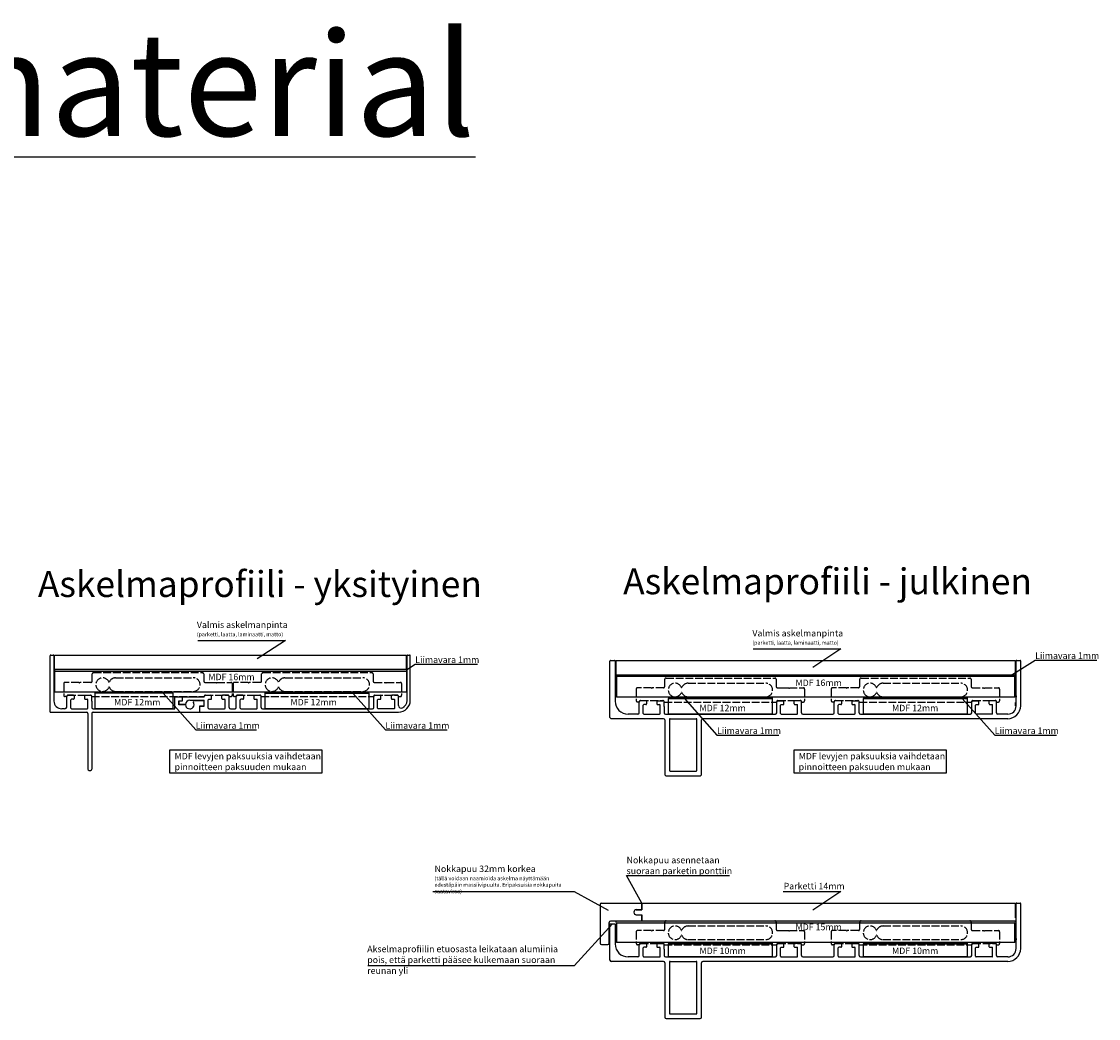
# Model space of a CAD drawing. Units: millimetres. Extents: x 12025 to 33922, y 2191 to 16380.
# Drawn here: x 14336 to 15167, y 10891 to 11661 of the extents above; entities that cross this region are included whole.
import ezdxf

# ---------------------------------------------------------------- set-up
doc = ezdxf.new("R2010")
doc.units = ezdxf.units.MM
doc.header["$LTSCALE"] = 0.5
doc.linetypes.add('ACAD_ISO02W100', pattern=[15, 12, -3])
doc.layers.add('1', color=10, linetype='Continuous')
doc.layers.add('a4pursom1', color=7, linetype='Continuous')
doc.styles.add('Antti Style', font='arial.ttf', dxfattribs={"height": 60})

msp = doc.modelspace()

# ---------------------------------------------------------------- hatches: boundary and pattern name
h = msp.add_hatch(color=2)
h.dxf.hatch_style = 1
h.paths.add_polyline_path([(14633.114, 11160.607), (14361.614, 11160.607), (14361.614, 11159.107), (14633.114, 11159.107)])
h.paths.add_polyline_path([(14452.792, 11143.107), (14392.792, 11143.107), (14392.792, 11142.107), (14452.792, 11142.107)])
h.paths.add_polyline_path([(14604.111, 11143.107), (14524.111, 11143.107), (14524.111, 11142.107), (14604.111, 11142.107)])
at = {"ltscale": 0.5}
h = msp.add_hatch(color=2, dxfattribs=at)
h.dxf.hatch_style = 1
h.paths.add_polyline_path([(15103.279, 11156.082), (14794.779, 11156.082), (14794.779, 11155.082), (15103.279, 11155.082)])
h = msp.add_hatch(color=2, dxfattribs=at)
h.dxf.hatch_style = 1
h.paths.add_polyline_path([(14835.52, 11139.082), (14835.52, 11138.082), (14915.52, 11138.082), (14915.52, 11139.082)])
h.paths.add_polyline_path([(14986.034, 11139.082), (15066.034, 11139.082), (15066.034, 11138.082), (14986.034, 11138.082)])
h = msp.add_hatch(color=2, dxfattribs=at)
h.dxf.hatch_style = 1
h.paths.add_polyline_path([(15103.279, 10966.115), (14794.779, 10966.115), (14794.779, 10965.115), (15103.279, 10965.115)])
h = msp.add_hatch(color=2, dxfattribs=at)
h.dxf.hatch_style = 1
h.paths.add_polyline_path([(14835.52, 10949.715), (14835.52, 10948.715), (14915.52, 10948.715), (14915.52, 10949.715)])
h.paths.add_polyline_path([(14986.034, 10949.715), (15066.034, 10949.715), (15066.034, 10948.715), (14986.034, 10948.715)])

# ---------------------------------------------------------------- linework, layer by layer
at = {"color": 1}
for p, q in [((14472.047, 11182.914), (14539.714, 11182.914)), ((14539.714, 11182.914), (14517.95, 11168.548)), ((14900.829, 11176.454), (14968.496, 11176.454)), ((14968.496, 11176.454), (14946.731, 11162.088)), ((14633.114, 11160.064), (14639.976, 11164.617)), ((14639.976, 11164.617), (14688.07, 11164.617)), ((15099.138, 11155.605), (15118.459, 11167.757)), ((15118.459, 11167.757), (15166.108, 11167.757)), ((14445.31, 11142.107), (14470.483, 11113.876)), ((14591.74, 11142.107), (14616.913, 11113.876)), ((14847.696, 11138.082), (14872.87, 11109.851)), ((15062.125, 11138.082), (15087.298, 11109.851)), ((14470.483, 11113.876), (14517.495, 11113.876)), ((14616.913, 11113.876), (14664.562, 11113.876)), ((14872.87, 11109.851), (14920.519, 11109.851)), ((15087.298, 11109.851), (15134.947, 11109.851)), ((14653.431, 10989.087), (14762.632, 10989.087)), ((14762.632, 10989.087), (14788.775, 10974.721)), ((14923.895, 10989.087), (14968.496, 10989.087)), ((14968.496, 10989.087), (14946.731, 10974.721))]:
    msp.add_line(p, q, dxfattribs=at)
at = {"color": 0, "linetype": 'Continuous'}
for p, q in [((14358.114, 11127.607), (14358.114, 11171.107)), ((14358.614, 11171.607), (14360.614, 11171.607)), ((14634.114, 11171.607), (14635.614, 11171.607)), ((14636.114, 11136.607), (14636.114, 11171.107)), ((14371.114, 11132.107), (14371.114, 11139.507)), ((14376.214, 11140.507), (14372.114, 11140.507)), ((14376.714, 11140.007), (14376.714, 11138.007)), ((14384.714, 11140.007), (14384.714, 11138.007)), ((14385.214, 11140.507), (14389.309, 11140.507)), ((14477.16, 11139.079), (14477.16, 11139.507)), ((14478.16, 11140.507), (14482.26, 11140.507)), ((14482.76, 11138.007), (14482.76, 11140.007)), ((14490.76, 11138.007), (14490.76, 11140.007)), ((14495.36, 11140.507), (14491.26, 11140.507)), ((14496.36, 11131.107), (14496.36, 11139.507)), ((14501.865, 11131.107), (14501.865, 11139.507)), ((14506.965, 11140.507), (14502.865, 11140.507)), ((14507.465, 11140.007), (14507.465, 11138.007)), ((14515.465, 11140.007), (14515.465, 11138.007)), ((14515.965, 11140.507), (14520.065, 11140.507)), ((14521.065, 11131.107), (14521.065, 11139.507)), ((14607.911, 11131.107), (14607.911, 11139.507)), ((14608.911, 11140.507), (14613.011, 11140.507)), ((14613.511, 11138.007), (14613.511, 11140.007)), ((14621.511, 11138.007), (14621.511, 11140.007)), ((14626.111, 11140.507), (14622.011, 11140.507)), ((14627.111, 11132.575), (14627.111, 11139.507)), ((14374.114, 11130.607), (14374.114, 11137.007)), ((14376.214, 11137.507), (14374.614, 11137.507)), ((14385.214, 11137.507), (14386.814, 11137.507)), ((14387.314, 11130.607), (14387.314, 11137.007)), ((14390.309, 11136.007), (14390.309, 11131.107)), ((14480.16, 11130.607), (14480.16, 11137.007)), ((14480.66, 11137.507), (14482.26, 11137.507)), ((14491.26, 11137.507), (14492.86, 11137.507)), ((14493.36, 11130.607), (14493.36, 11137.007)), ((14504.865, 11130.607), (14504.865, 11137.007)), ((14506.965, 11137.507), (14505.365, 11137.507)), ((14515.965, 11137.507), (14517.565, 11137.507)), ((14518.065, 11130.607), (14518.065, 11137.007)), ((14610.911, 11130.607), (14610.911, 11137.007)), ((14611.411, 11137.507), (14613.011, 11137.507)), ((14622.011, 11137.507), (14623.611, 11137.507)), ((14624.111, 11130.607), (14624.111, 11137.007)), ((14374.614, 11130.107), (14386.814, 11130.107)), ((14387.314, 11126.607), (14387.314, 11083.607)), ((14390.309, 11126.607), (14390.309, 11083.607)), ((14391.309, 11130.107), (14410.614, 11130.107)), ((14410.614, 11130.107), (14454.518, 11130.107)), ((14480.66, 11130.107), (14492.86, 11130.107)), ((14505.365, 11130.107), (14517.565, 11130.107)), ((14522.065, 11130.107), (14606.911, 11130.107)), ((14623.611, 11130.107), (14611.411, 11130.107))]:
    msp.add_line(p, q, dxfattribs=at)
at = {"color": 0}
for p, q in [((14361.114, 11171.107), (14361.114, 11136.107)), ((14633.614, 11136.607), (14633.614, 11171.107)), ((14369.114, 11130.107), (14367.114, 11130.107)), ((14497.36, 11130.107), (14500.865, 11130.107))]:
    msp.add_line(p, q, dxfattribs=at)
for p, q in [((14361.614, 11160.607), (14361.614, 11171.607)), ((14633.114, 11160.607), (14633.114, 11171.607)), ((14361.614, 11160.607), (14633.114, 11160.607)), ((14361.614, 11160.607), (14361.614, 11159.107)), ((14361.614, 11159.107), (14633.114, 11159.107)), ((14361.614, 11159.107), (14361.614, 11143.107)), ((14633.114, 11160.607), (14633.114, 11159.107)), ((14633.114, 11159.107), (14633.114, 11143.107)), ((14361.614, 11143.107), (14633.114, 11143.107)), ((14392.792, 11142.107), (14392.792, 11143.107)), ((14392.792, 11130.107), (14392.792, 11142.107)), ((14452.792, 11142.107), (14392.792, 11142.107)), ((14452.792, 11142.107), (14452.792, 11143.107)), ((14452.792, 11142.107), (14452.792, 11130.107)), ((14524.111, 11142.107), (14524.111, 11143.107)), ((14524.111, 11130.107), (14524.111, 11142.107)), ((14524.111, 11142.107), (14604.111, 11142.107)), ((14604.111, 11142.107), (14604.111, 11143.107)), ((14604.111, 11142.107), (14604.111, 11130.107)), ((14452.792, 11130.107), (14392.792, 11130.107)), ((14604.111, 11130.107), (14524.111, 11130.107))]:
    msp.add_line(p, q)
at = {"ltscale": 0.5}
for p, q in [((14361.614, 11171.607), (14633.114, 11171.607)), ((14794.779, 11167.482), (15103.279, 11167.482)), ((15103.279, 11156.082), (15103.279, 11167.482)), ((15103.279, 11156.082), (14794.779, 11156.082)), ((15103.279, 11155.082), (14794.779, 11155.082)), ((14795.279, 11155.082), (14795.279, 11139.082)), ((14794.279, 11140.082), (14794.279, 11139.082)), ((15102.779, 11139.082), (14795.279, 11139.082)), ((14835.52, 11139.082), (14915.52, 11139.082)), ((14835.52, 11139.082), (14835.52, 11138.082)), ((14915.52, 11139.082), (14915.52, 11138.082)), ((14986.034, 11139.082), (15066.034, 11139.082)), ((14986.034, 11139.082), (14986.034, 11138.082)), ((15066.034, 11139.082), (15066.034, 11138.082)), ((15103.779, 11140.082), (15103.779, 11139.082)), ((14835.52, 11138.082), (14915.52, 11138.082)), ((14835.52, 11126.082), (14835.52, 11138.082)), ((14915.52, 11138.082), (14915.52, 11126.082)), ((14986.034, 11138.082), (15066.034, 11138.082)), ((14986.034, 11126.082), (14986.034, 11138.082)), ((15066.034, 11138.082), (15066.034, 11126.082)), ((14915.52, 11126.082), (14835.52, 11126.082)), ((15066.034, 11126.082), (14986.034, 11126.082)), ((14450.583, 11098.5), (14567.914, 11098.5)), ((14450.583, 11080.33), (14450.583, 11098.5)), ((14567.914, 11098.5), (14567.914, 11080.33)), ((14932.332, 11098.5), (15049.663, 11098.5)), ((14932.332, 11080.33), (14932.332, 11098.5)), ((15049.663, 11098.5), (15049.663, 11080.33)), ((14567.914, 11080.33), (14450.583, 11080.33)), ((15049.663, 11080.33), (14932.332, 11080.33)), ((14782.687, 10979.115), (14782.687, 10949.115)), ((14783.687, 10980.115), (14814.687, 10980.115)), ((14808.687, 10973.115), (14808.687, 10973.115)), ((14810.604, 10975.001), (14814.787, 10975.001)), ((14810.687, 10975.115), (14814.687, 10975.115)), ((14814.687, 10980.115), (15103.279, 10980.115)), ((14814.687, 10980.115), (14814.687, 10975.115)), ((14814.787, 10980.115), (14814.787, 10975.001)), ((15103.279, 10968.715), (15103.279, 10980.115)), ((14789.687, 10949.115), (14789.687, 10965.115)), ((14814.687, 10966.115), (14790.687, 10966.115)), ((15102.779, 10964.715), (14795.279, 10964.715)), ((14795.279, 10964.715), (14795.279, 10949.715)), ((14810.604, 10971.201), (14814.787, 10971.201)), ((14810.687, 10971.115), (14814.687, 10971.115)), ((14814.687, 10971.115), (14814.687, 10966.115)), ((15103.279, 10966.115), (14814.687, 10966.115)), ((14814.787, 10971.201), (14814.787, 10966.115)), ((14790.279, 10964.115), (14794.279, 10964.115)), ((14783.687, 10948.115), (14788.687, 10948.115)), ((14794.279, 10952.715), (14794.279, 10951.715)), ((15102.779, 10949.715), (14795.279, 10949.715)), ((14835.52, 10949.715), (14915.52, 10949.715)), ((14835.52, 10949.715), (14835.52, 10948.715)), ((14835.52, 10948.715), (14915.52, 10948.715)), ((14835.52, 10938.715), (14835.52, 10948.715)), ((14915.52, 10949.715), (14915.52, 10948.715)), ((14915.52, 10948.715), (14915.52, 10938.715)), ((14986.034, 10949.715), (15066.034, 10949.715)), ((14986.034, 10949.715), (14986.034, 10948.715)), ((14986.034, 10948.715), (15066.034, 10948.715)), ((14986.034, 10938.715), (14986.034, 10948.715)), ((15066.034, 10949.715), (15066.034, 10948.715)), ((15066.034, 10948.715), (15066.034, 10938.715)), ((15103.779, 10952.715), (15103.779, 10951.715)), ((14915.52, 10938.715), (14835.52, 10938.715)), ((15066.034, 10938.715), (14986.034, 10938.715))]:
    msp.add_line(p, q, dxfattribs=at)
at = {"color": 7, "linetype": 'Continuous'}
for p, q in [((14790.279, 11123.482), (14790.279, 11166.982)), ((14790.779, 11167.482), (14793.779, 11167.482)), ((14794.279, 11166.982), (14794.279, 11135.982)), ((14794.779, 11167.482), (14794.779, 11156.082)), ((15104.261, 11167.482), (15106.779, 11167.482)), ((15107.279, 11132.482), (15107.279, 11166.982)), ((14794.779, 11156.082), (14794.779, 11155.082)), ((14812.899, 11126.982), (14812.899, 11135.382)), ((14817.999, 11136.382), (14813.899, 11136.382)), ((14815.899, 11126.482), (14815.899, 11132.882)), ((14817.999, 11133.382), (14816.399, 11133.382)), ((14818.499, 11135.882), (14818.499, 11133.882)), ((14826.499, 11135.882), (14826.499, 11133.882)), ((14826.999, 11136.382), (14831.094, 11136.382)), ((14826.999, 11133.382), (14828.599, 11133.382)), ((14829.099, 11126.482), (14829.099, 11132.882)), ((14832.094, 11131.882), (14832.094, 11126.982)), ((14918.945, 11126.982), (14918.945, 11135.382)), ((14919.945, 11136.382), (14924.045, 11136.382)), ((14921.945, 11126.482), (14921.945, 11132.882)), ((14922.445, 11133.382), (14924.045, 11133.382)), ((14924.545, 11133.882), (14924.545, 11135.882)), ((14932.545, 11133.882), (14932.545, 11135.882)), ((14937.145, 11136.382), (14933.045, 11136.382)), ((14933.045, 11133.382), (14934.645, 11133.382)), ((14935.145, 11126.482), (14935.145, 11132.882)), ((14938.145, 11126.982), (14938.145, 11135.382)), ((14963.411, 11126.982), (14963.411, 11135.382)), ((14968.511, 11136.382), (14964.411, 11136.382)), ((14966.411, 11126.482), (14966.411, 11132.882)), ((14968.511, 11133.382), (14966.911, 11133.382)), ((14969.011, 11135.882), (14969.011, 11133.882)), ((14977.011, 11135.882), (14977.011, 11133.882)), ((14977.511, 11136.382), (14981.611, 11136.382)), ((14977.511, 11133.382), (14979.111, 11133.382)), ((14979.611, 11126.482), (14979.611, 11132.882)), ((14982.611, 11126.982), (14982.611, 11135.382)), ((15069.457, 11126.982), (15069.457, 11135.382)), ((15070.457, 11136.382), (15074.557, 11136.382)), ((15072.457, 11126.482), (15072.457, 11132.882)), ((15072.957, 11133.382), (15074.557, 11133.382)), ((15075.057, 11133.882), (15075.057, 11135.882)), ((15083.057, 11133.882), (15083.057, 11135.882)), ((15087.657, 11136.382), (15083.557, 11136.382)), ((15083.557, 11133.382), (15085.157, 11133.382)), ((15085.657, 11126.482), (15085.657, 11132.882)), ((15088.657, 11126.982), (15088.657, 11135.382)), ((14831.699, 11122.482), (14791.279, 11122.482)), ((14811.899, 11125.982), (14804.279, 11125.982)), ((14816.399, 11125.982), (14828.599, 11125.982)), ((14833.094, 11125.982), (14917.945, 11125.982)), ((15097.279, 11122.482), (14861.899, 11122.482)), ((14922.445, 11125.982), (14934.645, 11125.982)), ((14939.145, 11125.982), (14962.411, 11125.982)), ((14966.911, 11125.982), (14979.111, 11125.982)), ((14983.611, 11125.982), (15068.457, 11125.982)), ((15085.157, 11125.982), (15072.957, 11125.982)), ((15097.279, 11125.982), (15089.657, 11125.982)), ((14832.699, 11121.482), (14832.699, 11079.482)), ((14836.199, 11121.982), (14836.199, 11082.482)), ((14857.399, 11082.482), (14857.399, 11121.982)), ((14860.899, 11079.482), (14860.899, 11121.482)), ((14836.699, 11081.982), (14856.899, 11081.982)), ((14833.699, 11078.482), (14859.899, 11078.482)), ((15104.261, 10980.115), (15106.779, 10980.115)), ((15107.279, 10945.115), (15107.279, 10979.615)), ((14794.779, 10966.115), (14794.779, 10965.115)), ((14790.279, 10936.115), (14790.279, 10964.115)), ((14794.279, 10964.115), (14794.279, 10948.615)), ((14812.899, 10939.615), (14812.899, 10948.015)), ((14817.999, 10949.015), (14813.899, 10949.015)), ((14818.499, 10948.515), (14818.499, 10946.515)), ((14826.499, 10948.515), (14826.499, 10946.515)), ((14826.999, 10949.015), (14831.094, 10949.015)), ((14918.945, 10939.615), (14918.945, 10948.015)), ((14919.945, 10949.015), (14924.045, 10949.015)), ((14924.545, 10946.515), (14924.545, 10948.515)), ((14932.545, 10946.515), (14932.545, 10948.515)), ((14937.145, 10949.015), (14933.045, 10949.015)), ((14938.145, 10939.615), (14938.145, 10948.015)), ((14963.411, 10939.615), (14963.411, 10948.015)), ((14968.511, 10949.015), (14964.411, 10949.015)), ((14969.011, 10948.515), (14969.011, 10946.515)), ((14977.011, 10948.515), (14977.011, 10946.515)), ((14977.511, 10949.015), (14981.611, 10949.015)), ((14982.611, 10939.615), (14982.611, 10948.015)), ((15069.457, 10939.615), (15069.457, 10948.015)), ((15070.457, 10949.015), (15074.557, 10949.015)), ((15075.057, 10946.515), (15075.057, 10948.515)), ((15083.057, 10946.515), (15083.057, 10948.515)), ((15087.657, 10949.015), (15083.557, 10949.015)), ((15088.657, 10939.615), (15088.657, 10948.015)), ((14815.899, 10939.115), (14815.899, 10945.515)), ((14817.999, 10946.015), (14816.399, 10946.015)), ((14826.999, 10946.015), (14828.599, 10946.015)), ((14829.099, 10939.115), (14829.099, 10945.515)), ((14832.094, 10944.515), (14832.094, 10939.615)), ((14921.945, 10939.115), (14921.945, 10945.515)), ((14922.445, 10946.015), (14924.045, 10946.015)), ((14933.045, 10946.015), (14934.645, 10946.015)), ((14935.145, 10939.115), (14935.145, 10945.515)), ((14966.411, 10939.115), (14966.411, 10945.515)), ((14968.511, 10946.015), (14966.911, 10946.015)), ((14977.511, 10946.015), (14979.111, 10946.015)), ((14979.611, 10939.115), (14979.611, 10945.515)), ((15072.457, 10939.115), (15072.457, 10945.515)), ((15072.957, 10946.015), (15074.557, 10946.015)), ((15083.557, 10946.015), (15085.157, 10946.015)), ((15085.657, 10939.115), (15085.657, 10945.515)), ((14831.699, 10935.115), (14791.279, 10935.115)), ((14811.899, 10938.615), (14804.279, 10938.615)), ((14816.399, 10938.615), (14828.599, 10938.615)), ((14832.699, 10934.115), (14832.699, 10892.115)), ((14833.094, 10938.615), (14917.945, 10938.615)), ((14836.199, 10934.615), (14836.199, 10895.115)), ((14857.399, 10895.115), (14857.399, 10934.615)), ((14860.899, 10892.115), (14860.899, 10934.115)), ((15097.279, 10935.115), (14861.899, 10935.115)), ((14922.445, 10938.615), (14934.645, 10938.615)), ((14939.145, 10938.615), (14962.411, 10938.615)), ((14966.911, 10938.615), (14979.111, 10938.615)), ((14983.611, 10938.615), (15068.457, 10938.615)), ((15085.157, 10938.615), (15072.957, 10938.615)), ((15097.279, 10938.615), (15089.657, 10938.615)), ((14833.699, 10891.115), (14859.899, 10891.115)), ((14836.699, 10894.615), (14856.899, 10894.615))]:
    msp.add_line(p, q, dxfattribs=at)
at = {"color": 1, "linetype": 'ACAD_ISO02W100'}
for p, q in [((14390.668, 11151.515), (14390.668, 11157.015)), ((14391.668, 11158.015), (14475.668, 11158.015)), ((14476.668, 11157.015), (14476.668, 11151.515)), ((14521.419, 11151.515), (14521.419, 11157.015)), ((14522.419, 11158.015), (14606.419, 11158.015)), ((14607.419, 11157.015), (14607.419, 11151.515)), ((14368.668, 11149.515), (14368.668, 11140.515)), ((14380.345, 11150.515), (14369.668, 11150.515)), ((14389.668, 11150.515), (14380.945, 11150.515)), ((14408.668, 11154.015), (14468.668, 11154.015)), ((14477.668, 11150.515), (14486.391, 11150.515)), ((14482.691, 11150.515), (14486.391, 11150.515)), ((14486.991, 11150.515), (14497.668, 11150.515)), ((14498.668, 11149.515), (14498.668, 11140.515)), ((14499.419, 11149.515), (14499.419, 11140.515)), ((14511.096, 11150.515), (14500.419, 11150.515)), ((14520.419, 11150.515), (14511.696, 11150.515)), ((14539.419, 11154.015), (14599.419, 11154.015)), ((14608.419, 11150.515), (14617.142, 11150.515)), ((14617.742, 11150.515), (14628.419, 11150.515)), ((14629.419, 11149.515), (14629.419, 11140.515)), ((14832.541, 11147.351), (14832.541, 11152.851)), ((14833.541, 11153.851), (14917.541, 11153.851)), ((14850.541, 11149.851), (14910.541, 11149.851)), ((14918.541, 11152.851), (14918.541, 11147.351)), ((14983.035, 11147.351), (14983.035, 11152.851)), ((14984.035, 11153.851), (15068.035, 11153.851)), ((15001.035, 11149.851), (15061.035, 11149.851)), ((15069.035, 11152.851), (15069.035, 11147.351)), ((14370.945, 11139.515), (14369.668, 11139.515)), ((14372.045, 11140.615), (14389.245, 11140.615)), ((14390.345, 11139.515), (14476.991, 11139.515)), ((14408.668, 11143.515), (14468.668, 11143.515)), ((14478.091, 11140.615), (14495.291, 11140.615)), ((14496.391, 11139.515), (14497.668, 11139.515)), ((14501.696, 11139.515), (14500.419, 11139.515)), ((14502.796, 11140.615), (14519.996, 11140.615)), ((14521.096, 11139.515), (14607.742, 11139.515)), ((14539.419, 11143.515), (14599.419, 11143.515)), ((14608.842, 11140.615), (14626.042, 11140.615)), ((14627.142, 11139.515), (14628.419, 11139.515)), ((14810.541, 11145.351), (14810.541, 11136.351)), ((14822.218, 11146.351), (14811.541, 11146.351)), ((14831.541, 11146.351), (14822.818, 11146.351)), ((14850.541, 11139.351), (14910.541, 11139.351)), ((14919.541, 11146.351), (14928.265, 11146.351)), ((14924.565, 11146.351), (14928.265, 11146.351)), ((14928.865, 11146.351), (14939.541, 11146.351)), ((14940.541, 11145.351), (14940.541, 11136.351)), ((14961.035, 11145.351), (14961.035, 11136.351)), ((14972.712, 11146.351), (14962.035, 11146.351)), ((14982.035, 11146.351), (14973.312, 11146.351)), ((15001.035, 11139.351), (15061.035, 11139.351)), ((15070.035, 11146.351), (15078.758, 11146.351)), ((15079.358, 11146.351), (15090.035, 11146.351)), ((15091.035, 11145.351), (15091.035, 11136.351)), ((14812.818, 11135.351), (14811.541, 11135.351)), ((14813.918, 11136.451), (14831.118, 11136.451)), ((14832.218, 11135.351), (14918.865, 11135.351)), ((14919.965, 11136.451), (14937.165, 11136.451)), ((14938.265, 11135.351), (14939.541, 11135.351)), ((14963.312, 11135.351), (14962.035, 11135.351)), ((14964.412, 11136.451), (14981.612, 11136.451)), ((14982.712, 11135.351), (15069.358, 11135.351)), ((15070.458, 11136.451), (15087.658, 11136.451)), ((15088.758, 11135.351), (15090.035, 11135.351)), ((14832.541, 10959.984), (14832.541, 10965.484)), ((14833.541, 10966.484), (14917.541, 10966.484)), ((14918.541, 10965.484), (14918.541, 10959.984)), ((14983.035, 10959.984), (14983.035, 10965.484)), ((14984.035, 10966.484), (15068.035, 10966.484)), ((15069.035, 10965.484), (15069.035, 10959.984)), ((14810.541, 10957.984), (14810.541, 10948.984)), ((14822.218, 10958.984), (14811.541, 10958.984)), ((14831.541, 10958.984), (14822.818, 10958.984)), ((14850.541, 10962.484), (14910.541, 10962.484)), ((14919.541, 10958.984), (14928.265, 10958.984)), ((14924.565, 10958.984), (14928.265, 10958.984)), ((14928.865, 10958.984), (14939.541, 10958.984)), ((14940.541, 10957.984), (14940.541, 10948.984)), ((14961.035, 10957.984), (14961.035, 10948.984)), ((14972.712, 10958.984), (14962.035, 10958.984)), ((14982.035, 10958.984), (14973.312, 10958.984)), ((15001.035, 10962.484), (15061.035, 10962.484)), ((15070.035, 10958.984), (15078.758, 10958.984)), ((15079.358, 10958.984), (15090.035, 10958.984)), ((15091.035, 10957.984), (15091.035, 10948.984)), ((14812.818, 10947.984), (14811.541, 10947.984)), ((14813.918, 10949.084), (14831.118, 10949.084)), ((14832.218, 10947.984), (14918.865, 10947.984)), ((14850.541, 10951.984), (14910.541, 10951.984)), ((14919.965, 10949.084), (14937.165, 10949.084)), ((14938.265, 10947.984), (14939.541, 10947.984)), ((14963.312, 10947.984), (14962.035, 10947.984)), ((14964.412, 10949.084), (14981.612, 10949.084)), ((14982.712, 10947.984), (15069.358, 10947.984)), ((15001.035, 10951.984), (15061.035, 10951.984)), ((15070.458, 10949.084), (15087.658, 10949.084)), ((15088.758, 10947.984), (15090.035, 10947.984))]:
    msp.add_line(p, q, dxfattribs=at)
at = {"color": 1, "ltscale": 0.5}
for p, q in [((14814.904, 10980.115), (14802.906, 11001.521)), ((14802.906, 11001.521), (14882.617, 11001.521)), ((14792.279, 10964.115), (14762.617, 10931.63)), ((14762.617, 10931.63), (14603.336, 10931.63))]:
    msp.add_line(p, q, dxfattribs=at)
at = {"color": 1, "linetype": 'ACAD_ISO02W100'}
for centre, radius, start, end in [((14391.668, 11157.015), 1, 90, 180), ((14475.668, 11157.015), 1, 0, 90), ((14522.419, 11157.015), 1, 90, 180), ((14606.419, 11157.015), 1, 0, 90), ((14369.668, 11149.515), 1, 90, 180), ((14380.645, 11150.515), 0.3, 180, 360), ((14389.668, 11151.515), 1, 270, 0), ((14398.668, 11148.765), 5.25, 20.839694, 339.160306), ((14403.668, 11150.669), 0.1, 200.839694, 339.160306), ((14408.668, 11148.765), 5.25, 90, 159.160306), ((14468.668, 11148.765), 5.25, 270, 90), ((14477.668, 11151.515), 1, 180, 270), ((14486.691, 11150.515), 0.3, 180, 360), ((14497.668, 11149.515), 1, 0, 90), ((14500.419, 11149.515), 1, 90, 180), ((14511.396, 11150.515), 0.3, 180, 360), ((14520.419, 11151.515), 1, 270, 0), ((14529.419, 11148.765), 5.25, 20.839694, 339.160306), ((14534.419, 11150.669), 0.1, 200.839694, 339.160306), ((14539.419, 11148.765), 5.25, 90, 159.160306), ((14599.419, 11148.765), 5.25, 270, 90), ((14608.419, 11151.515), 1, 180, 270), ((14617.442, 11150.515), 0.3, 180, 360), ((14628.419, 11149.515), 1, 0, 90), ((14831.541, 11147.351), 1, 270, 0), ((14833.541, 11152.851), 1, 90, 180), ((14840.541, 11144.601), 5.25, 20.839694, 339.160306), ((14850.541, 11144.601), 5.25, 90, 159.160306), ((14910.541, 11144.601), 5.25, 270, 90), ((14917.541, 11152.851), 1, 0, 90), ((14919.541, 11147.351), 1, 180, 270), ((14982.035, 11147.351), 1, 270, 0), ((14984.035, 11152.851), 1, 90, 180), ((14991.035, 11144.601), 5.25, 20.839694, 339.160306), ((15001.035, 11144.601), 5.25, 90, 159.160306), ((15061.035, 11144.601), 5.25, 270, 90), ((15068.035, 11152.851), 1, 0, 90), ((15070.035, 11147.351), 1, 180, 270), ((14369.668, 11140.515), 1, 180, 270), ((14372.045, 11139.515), 1.1, 90, 180), ((14389.245, 11139.515), 1.1, 0, 90), ((14403.668, 11146.862), 0.1, 20.839694, 159.160306), ((14408.668, 11148.765), 5.25, 200.839694, 270), ((14478.091, 11139.515), 1.1, 90, 180), ((14495.291, 11139.515), 1.1, 0, 90), ((14497.668, 11140.515), 1, 270, 0), ((14500.419, 11140.515), 1, 180, 270), ((14502.796, 11139.515), 1.1, 90, 180), ((14519.996, 11139.515), 1.1, 0, 90), ((14534.419, 11146.862), 0.1, 20.839694, 159.160306), ((14539.419, 11148.765), 5.25, 200.839694, 270), ((14608.842, 11139.515), 1.1, 90, 180), ((14626.042, 11139.515), 1.1, 0, 90), ((14628.419, 11140.515), 1, 270, 0), ((14811.541, 11145.351), 1, 90, 180), ((14822.518, 11146.351), 0.3, 180, 360), ((14845.541, 11146.505), 0.1, 200.839694, 339.160306), ((14845.541, 11142.698), 0.1, 20.839694, 159.160306), ((14850.541, 11144.601), 5.25, 200.839694, 270), ((14928.565, 11146.351), 0.3, 180, 360), ((14939.541, 11145.351), 1, 0, 90), ((14962.035, 11145.351), 1, 90, 180), ((14973.012, 11146.351), 0.3, 180, 360), ((14996.035, 11146.504), 0.1, 200.839694, 339.160306), ((14996.035, 11142.697), 0.1, 20.839694, 159.160306), ((15001.035, 11144.601), 5.25, 200.839694, 270), ((15079.058, 11146.351), 0.3, 180, 360), ((15090.035, 11145.351), 1, 0, 90), ((14811.541, 11136.351), 1, 180, 270), ((14813.918, 11135.351), 1.1, 90, 180), ((14831.118, 11135.351), 1.1, 0, 90), ((14919.965, 11135.351), 1.1, 90, 180), ((14937.165, 11135.351), 1.1, 0, 90), ((14939.541, 11136.351), 1, 270, 0), ((14962.035, 11136.351), 1, 180, 270), ((14964.412, 11135.351), 1.1, 90, 180), ((14981.612, 11135.351), 1.1, 0, 90), ((15070.458, 11135.351), 1.1, 90, 180), ((15087.658, 11135.351), 1.1, 0, 90), ((15090.035, 11136.351), 1, 270, 0), ((14833.541, 10965.484), 1, 90, 180), ((14917.541, 10965.484), 1, 0, 90), ((14984.035, 10965.484), 1, 90, 180), ((15068.035, 10965.484), 1, 0, 90), ((14811.541, 10957.984), 1, 90, 180), ((14822.518, 10958.984), 0.3, 180, 360), ((14831.541, 10959.984), 1, 270, 0), ((14840.541, 10957.234), 5.25, 20.839694, 339.160306), ((14845.541, 10959.138), 0.1, 200.839694, 339.160306), ((14850.541, 10957.234), 5.25, 90, 159.160306), ((14910.541, 10957.234), 5.25, 270, 90), ((14919.541, 10959.984), 1, 180, 270), ((14928.565, 10958.984), 0.3, 180, 360), ((14939.541, 10957.984), 1, 0, 90), ((14962.035, 10957.984), 1, 90, 180), ((14973.012, 10958.984), 0.3, 180, 360), ((14982.035, 10959.984), 1, 270, 0), ((14991.035, 10957.234), 5.25, 20.839694, 339.160306), ((14996.035, 10959.137), 0.1, 200.839694, 339.160306), ((15001.035, 10957.234), 5.25, 90, 159.160306), ((15061.035, 10957.234), 5.25, 270, 90), ((15070.035, 10959.984), 1, 180, 270), ((15079.058, 10958.984), 0.3, 180, 360), ((15090.035, 10957.984), 1, 0, 90), ((14811.541, 10948.984), 1, 180, 270), ((14813.918, 10947.984), 1.1, 90, 180), ((14831.118, 10947.984), 1.1, 0, 90), ((14845.541, 10955.331), 0.1, 20.839694, 159.160306), ((14850.541, 10957.234), 5.25, 200.839694, 270), ((14919.965, 10947.984), 1.1, 90, 180), ((14937.165, 10947.984), 1.1, 0, 90), ((14939.541, 10948.984), 1, 270, 0), ((14962.035, 10948.984), 1, 180, 270), ((14964.412, 10947.984), 1.1, 90, 180), ((14981.612, 10947.984), 1.1, 0, 90), ((14996.035, 10955.331), 0.1, 20.839694, 159.160306), ((15001.035, 10957.234), 5.25, 200.839694, 270), ((15070.458, 10947.984), 1.1, 90, 180), ((15087.658, 10947.984), 1.1, 0, 90), ((15090.035, 10948.984), 1, 270, 0)]:
    msp.add_arc(centre, radius, start, end, dxfattribs=at)
at = {"color": 0, "linetype": 'Continuous'}
for centre, start, end in [((14372.114, 11139.507), 90, 180), ((14478.16, 11139.507), 90, 180), ((14495.36, 11139.507), 0, 90), ((14502.865, 11139.507), 90, 180), ((14520.065, 11139.507), 0, 90), ((14608.911, 11139.507), 90, 180), ((14626.111, 11139.507), 0, 90), ((14388.314, 11083.607), 180, 270)]:
    msp.add_arc(centre, 1, start, end, dxfattribs=at)
at = {"color": 0}
for centre, radius, start, end in [((14367.114, 11136.107), 6, 180, 270), ((14369.114, 11132.107), 2, 270, 0), ((14629.111, 11132.575), 2, 180, 296.35324), ((14627.114, 11136.607), 9, 270, 0), ((14627.114, 11136.607), 6.5, 296.35324, 0), ((14386.314, 11126.607), 1, 0, 90), ((14391.309, 11126.607), 1, 90, 180)]:
    msp.add_arc(centre, radius, start, end, dxfattribs=at)
at = {"color": 7, "linetype": 'Continuous'}
for centre, radius, start, end in [((14804.279, 11135.982), 10, 180, 270), ((14813.899, 11135.382), 1, 90, 180), ((14919.945, 11135.382), 1, 90, 180), ((14937.145, 11135.382), 1, 0, 90), ((14964.411, 11135.382), 1, 90, 180), ((14981.611, 11135.382), 1, 0, 90), ((15070.457, 11135.382), 1, 90, 180), ((15087.657, 11135.382), 1, 0, 90), ((15097.279, 11132.482), 10, 270, 0), ((15097.279, 11132.482), 6.5, 270, 0), ((14804.279, 10948.615), 10, 180, 270), ((14813.899, 10948.015), 1, 90, 180), ((14919.945, 10948.015), 1, 90, 180), ((14937.145, 10948.015), 1, 0, 90), ((14964.411, 10948.015), 1, 90, 180), ((14981.611, 10948.015), 1, 0, 90), ((15070.457, 10948.015), 1, 90, 180), ((15087.657, 10948.015), 1, 0, 90), ((15097.279, 10945.115), 10, 270, 0), ((15097.279, 10945.115), 6.5, 270, 0)]:
    msp.add_arc(centre, radius, start, end, dxfattribs=at)
at = {"ltscale": 0.5}
for centre, radius, start, end in [((14783.687, 10979.115), 1, 90, 180), ((14810.687, 10973.115), 2, 90, 180), ((14810.687, 10973.115), 2, 180, 270), ((14810.604, 10973.101), 1.9, 90, 180), ((14810.604, 10973.101), 1.9, 180, 270), ((14790.687, 10965.115), 1, 90, 180), ((14783.687, 10949.115), 1, 180, 270), ((14788.687, 10949.115), 1, 270, 0)]:
    msp.add_arc(centre, radius, start, end, dxfattribs=at)
at = {"layer": '1', "color": 0, "linetype": 'Continuous'}
msp.add_line((14390.309, 11136.007), (14390.309, 11139.507), dxfattribs=at)
at = {"layer": '1', "color": 7, "linetype": 'Continuous'}
for p, q in [((14832.094, 11131.882), (14832.094, 11135.382)), ((14836.699, 11122.482), (14856.899, 11122.482)), ((14832.094, 10944.515), (14832.094, 10948.015)), ((14836.699, 10935.115), (14856.899, 10935.115))]:
    msp.add_line(p, q, dxfattribs=at)
at = {"layer": '1', "color": 0, "linetype": 'Continuous'}
for centre, radius, start, end in [((14358.614, 11171.107), 0.5, 90, 180), ((14360.614, 11171.107), 0.5, 0, 90), ((14634.114, 11171.107), 0.5, 90, 180.030232), ((14635.614, 11171.107), 0.5, 0, 90), ((14376.214, 11140.007), 0.5, 0, 90), ((14385.214, 11140.007), 0.5, 90, 180), ((14389.309, 11139.507), 1, 0, 90), ((14482.26, 11140.007), 0.5, 0, 90), ((14491.26, 11140.007), 0.5, 90, 180), ((14506.965, 11140.007), 0.5, 0, 90), ((14515.965, 11140.007), 0.5, 90, 180), ((14613.011, 11140.007), 0.5, 0, 90), ((14622.011, 11140.007), 0.5, 90, 180), ((14374.614, 11137.007), 0.5, 90, 180), ((14374.614, 11130.607), 0.5, 180, 270), ((14376.214, 11138.007), 0.5, 270, 0), ((14385.214, 11138.007), 0.5, 180, 270), ((14386.814, 11137.007), 0.5, 0, 90), ((14386.814, 11130.607), 0.5, 270, 0), ((14391.309, 11131.107), 1, 180, 270), ((14480.66, 11137.007), 0.5, 90, 180), ((14480.66, 11130.607), 0.5, 180, 270), ((14482.26, 11138.007), 0.5, 270, 0), ((14491.26, 11138.007), 0.5, 180, 270), ((14492.86, 11137.007), 0.5, 0, 90), ((14492.86, 11130.607), 0.5, 270, 0), ((14497.36, 11131.107), 1, 180, 270), ((14500.865, 11131.107), 1, 270, 0), ((14505.365, 11137.007), 0.5, 90, 180), ((14505.365, 11130.607), 0.5, 180, 270), ((14506.965, 11138.007), 0.5, 270, 0), ((14515.965, 11138.007), 0.5, 180, 270), ((14517.565, 11137.007), 0.5, 0, 90), ((14517.565, 11130.607), 0.5, 270, 0), ((14522.065, 11131.107), 1, 180, 270), ((14606.911, 11131.107), 1, 270, 0), ((14611.411, 11137.007), 0.5, 90, 180), ((14611.411, 11130.607), 0.5, 180, 270), ((14613.011, 11138.007), 0.5, 270, 0), ((14622.011, 11138.007), 0.5, 180, 270), ((14623.611, 11137.007), 0.5, 0, 90), ((14623.611, 11130.607), 0.5, 270, 0)]:
    msp.add_arc(centre, radius, start, end, dxfattribs=at)
at = {"layer": '1', "color": 7, "linetype": 'Continuous'}
for centre, radius, start, end in [((14790.779, 11166.982), 0.5, 90, 180), ((14793.779, 11166.982), 0.5, 0, 90), ((15104.249, 11167.011), 0.47, 88.499655, 183.654999), ((15106.779, 11166.982), 0.5, 0, 90), ((14816.399, 11132.882), 0.5, 90, 180), ((14817.999, 11135.882), 0.5, 0, 90), ((14817.999, 11133.882), 0.5, 270, 0), ((14826.999, 11135.882), 0.5, 90, 180), ((14826.999, 11133.882), 0.5, 180, 270), ((14828.599, 11132.882), 0.5, 0, 90), ((14831.094, 11135.382), 1, 0, 90), ((14922.445, 11132.882), 0.5, 90, 180), ((14924.045, 11135.882), 0.5, 0, 90), ((14924.045, 11133.882), 0.5, 270, 0), ((14933.045, 11135.882), 0.5, 90, 180), ((14933.045, 11133.882), 0.5, 180, 270), ((14934.645, 11132.882), 0.5, 0, 90), ((14966.911, 11132.882), 0.5, 90, 180), ((14968.511, 11135.882), 0.5, 0, 90), ((14968.511, 11133.882), 0.5, 270, 0), ((14977.511, 11135.882), 0.5, 90, 180), ((14977.511, 11133.882), 0.5, 180, 270), ((14979.111, 11132.882), 0.5, 0, 90), ((15072.957, 11132.882), 0.5, 90, 180), ((15074.557, 11135.882), 0.5, 0, 90), ((15074.557, 11133.882), 0.5, 270, 0), ((15083.557, 11135.882), 0.5, 90, 180), ((15083.557, 11133.882), 0.5, 180, 270), ((15085.157, 11132.882), 0.5, 0, 90), ((14791.279, 11123.482), 1, 180, 270), ((14811.899, 11126.982), 1, 270, 0), ((14816.399, 11126.482), 0.5, 180, 270), ((14828.599, 11126.482), 0.5, 270, 0), ((14831.699, 11121.482), 1, 0, 90), ((14833.094, 11126.982), 1, 180, 270), ((14836.699, 11121.982), 0.5, 90, 180), ((14856.899, 11121.982), 0.5, 0, 90), ((14861.899, 11121.482), 1, 90, 180), ((14917.945, 11126.982), 1, 270, 0), ((14922.445, 11126.482), 0.5, 180, 270), ((14934.645, 11126.482), 0.5, 270, 0), ((14939.145, 11126.982), 1, 180, 270), ((14962.411, 11126.982), 1, 270, 0), ((14966.911, 11126.482), 0.5, 180, 270), ((14979.111, 11126.482), 0.5, 270, 0), ((14983.611, 11126.982), 1, 180, 270), ((15068.457, 11126.982), 1, 270, 0), ((15072.957, 11126.482), 0.5, 180, 270), ((15085.157, 11126.482), 0.5, 270, 0), ((15089.657, 11126.982), 1, 180, 270), ((14836.699, 11082.482), 0.5, 180, 270), ((14856.899, 11082.482), 0.5, 270, 0), ((14833.699, 11079.482), 1, 180, 270), ((14859.899, 11079.482), 1, 270, 0), ((15104.249, 10979.645), 0.47, 88.499655, 183.654999), ((15106.779, 10979.615), 0.5, 0, 90), ((14817.999, 10948.515), 0.5, 0, 90), ((14826.999, 10948.515), 0.5, 90, 180), ((14831.094, 10948.015), 1, 0, 90), ((14924.045, 10948.515), 0.5, 0, 90), ((14933.045, 10948.515), 0.5, 90, 180), ((14968.511, 10948.515), 0.5, 0, 90), ((14977.511, 10948.515), 0.5, 90, 180), ((15074.557, 10948.515), 0.5, 0, 90), ((15083.557, 10948.515), 0.5, 90, 180), ((14811.899, 10939.615), 1, 270, 0), ((14816.399, 10945.515), 0.5, 90, 180), ((14817.999, 10946.515), 0.5, 270, 0), ((14826.999, 10946.515), 0.5, 180, 270), ((14828.599, 10945.515), 0.5, 0, 90), ((14833.094, 10939.615), 1, 180, 270), ((14917.945, 10939.615), 1, 270, 0), ((14922.445, 10945.515), 0.5, 90, 180), ((14924.045, 10946.515), 0.5, 270, 0), ((14933.045, 10946.515), 0.5, 180, 270), ((14934.645, 10945.515), 0.5, 0, 90), ((14939.145, 10939.615), 1, 180, 270), ((14962.411, 10939.615), 1, 270, 0), ((14966.911, 10945.515), 0.5, 90, 180), ((14968.511, 10946.515), 0.5, 270, 0), ((14977.511, 10946.515), 0.5, 180, 270), ((14979.111, 10945.515), 0.5, 0, 90), ((14983.611, 10939.615), 1, 180, 270), ((15068.457, 10939.615), 1, 270, 0), ((15072.957, 10945.515), 0.5, 90, 180), ((15074.557, 10946.515), 0.5, 270, 0), ((15083.557, 10946.515), 0.5, 180, 270), ((15085.157, 10945.515), 0.5, 0, 90), ((15089.657, 10939.615), 1, 180, 270), ((14791.279, 10936.115), 1, 180, 270), ((14816.399, 10939.115), 0.5, 180, 270), ((14828.599, 10939.115), 0.5, 270, 0), ((14831.699, 10934.115), 1, 0, 90), ((14836.699, 10934.615), 0.5, 90, 180), ((14856.899, 10934.615), 0.5, 0, 90), ((14861.899, 10934.115), 1, 90, 180), ((14922.445, 10939.115), 0.5, 180, 270), ((14934.645, 10939.115), 0.5, 270, 0), ((14966.911, 10939.115), 0.5, 180, 270), ((14979.111, 10939.115), 0.5, 270, 0), ((15072.957, 10939.115), 0.5, 180, 270), ((15085.157, 10939.115), 0.5, 270, 0), ((14833.699, 10892.115), 1, 180, 270), ((14836.699, 10895.115), 0.5, 180, 270), ((14856.899, 10895.115), 0.5, 270, 0), ((14859.899, 10892.115), 1, 270, 0)]:
    msp.add_arc(centre, radius, start, end, dxfattribs=at)
at = {"layer": 'a4pursom1'}
for p, q in [((15103.779, 11132.482), (15103.779, 11167.041)), ((15103.279, 11155.082), (15103.279, 11156.082)), ((15102.779, 11139.082), (15102.779, 11155.082)), ((15103.279, 11132.482), (15103.279, 11134.887)), ((15103.779, 10945.115), (15103.779, 10979.675)), ((15102.779, 10949.715), (15102.779, 10964.715)), ((15103.279, 10965.115), (15103.279, 10966.115))]:
    msp.add_line(p, q, dxfattribs=at)
at = {"layer": 'a4pursom1', "color": 0}
for p, q in [((14454.518, 11130.107), (14454.518, 11139.079)), ((14460.315, 11139.079), (14454.518, 11139.079)), ((14460.315, 11136.328), (14460.315, 11139.079)), ((14460.415, 11136.228), (14460.415, 11139.079)), ((14477.16, 11139.079), (14460.415, 11139.079)), ((14457.518, 11133.243), (14457.518, 11136.328)), ((14457.518, 11136.328), (14460.315, 11136.328)), ((14462.619, 11133.243), (14457.518, 11133.243)), ((14457.618, 11133.343), (14457.618, 11136.228)), ((14457.618, 11136.228), (14460.415, 11136.228)), ((14462.617, 11133.343), (14457.618, 11133.343)), ((14465.917, 11136.643), (14477.16, 11136.643)), ((14469.612, 11136.543), (14477.06, 11136.543)), ((14473.617, 11127.607), (14473.617, 11132.365)), ((14473.617, 11132.365), (14477.06, 11132.365)), ((14473.717, 11127.607), (14473.717, 11132.265)), ((14473.717, 11132.265), (14477.16, 11132.265)), ((14477.06, 11132.365), (14477.06, 11136.543)), ((14477.16, 11132.265), (14477.16, 11136.643)), ((14358.114, 11127.607), (14386.314, 11127.607)), ((14391.309, 11127.607), (14473.617, 11127.607)), ((14473.717, 11127.607), (14627.114, 11127.607)), ((14388.314, 11082.607), (14389.309, 11082.607))]:
    msp.add_line(p, q, dxfattribs=at)
for centre, radius, start, end in [((14465.917, 11133.343), 3.3, 90, 180), ((14465.917, 11133.343), 3.3, 90, 180), ((14465.917, 11133.343), 3.3, 181.736502, 30.772325), ((14469.612, 11135.543), 1, 90, 210.772325), ((14389.309, 11083.607), 1, 270, 0)]:
    msp.add_arc(centre, radius, start, end, dxfattribs=at)

# ---------------------------------------------------------------- texts
at = {"ltscale": 0.5, "attachment_point": 1, "style": 'Antti Style'}
for s, width, insert, char_height in [('{\\LSP200 steps and filling material}', 3108.90032, (13091.101, 11652.23), 80), ('Askelmaprofiili - yksityinen', 591.89719, (14348.694, 11236.388), 20), ('Askelmaprofiili - julkinen', 591.89719, (14800.458, 11238.497), 20), ('MDF levyjen paksuuksia vaihdetaan \\Ppinnoitteen paksuuden mukaan', 239.44425, (14454.179, 11096.106), 5), ('MDF levyjen paksuuksia vaihdetaan \\Ppinnoitteen paksuuden mukaan', 239.44425, (14935.928, 11096.106), 5)]:
    msp.add_mtext_dynamic_manual_height_columns(s, width=width, gutter_width=300, heights=[0], dxfattribs=dict(at, insert=insert, char_height=char_height))
at = {"color": 1, "char_height": 5, "attachment_point": 1, "style": 'Antti Style'}
for s, width, insert in [('Valmis askelmanpinta\\P{\\H0.6x;(parketti, laatta, laminaatti, matto)}', 107.47172, (14471.384, 11197.421)), ('Valmis askelmanpinta\\P{\\H0.6x;(parketti, laatta, laminaatti, matto)}', 107.47172, (14900.166, 11190.961)), ('Liimavara 1mm', 95.98647, (15118.459, 11173.625)), ('Liimavara 1mm', 95.98647, (14639.976, 11170.485)), ('Liimavara 1mm', 95.98647, (14470.483, 11119.745)), ('Liimavara 1mm', 95.98647, (14616.913, 11119.745)), ('Liimavara 1mm', 95.98647, (14872.87, 11115.719)), ('Liimavara 1mm', 95.98647, (15087.298, 11115.719)), ('Nokkapuu asennetaan\\Psuoraan parketin ponttiin', 107.47172, (14803.099, 11015.857)), ('Nokkapuu 32mm korkea\\P{\\H0.6x;(tällä voidaan naamioida askelma näyttämään edestäpäin massiivipuulta. Eripaksuisia nokkapuita saatavissa)}', 107.47172, (14654.844, 11009.111)), ('Parketti 14mm', 107.47172, (14924.298, 10995.798)), ('Akselmaprofiilin etuosasta leikataan alumiinia pois, että parketti pääsee kulkemaan suoraan reunan yli', 161.19743, (14602.888, 10947.225))]:
    msp.add_mtext_dynamic_manual_height_columns(s, width=width, gutter_width=300, heights=[0], dxfattribs=dict(at, insert=insert))
at = {"char_height": 5, "attachment_point": 1, "style": 'Antti Style'}
for s, insert in [('MDF 16mm', (14480.239, 11157.199)), ('MDF 16mm', (14933.446, 11152.675)), ('MDF 12mm', (14407.561, 11137.714)), ('MDF 12mm', (14543.652, 11137.714)), ('MDF 12mm', (14859.354, 11133.22)), ('MDF 12mm', (15007.984, 11133.22)), ('MDF 15mm', (14933.446, 10964.215)), ('MDF 10mm', (14859.354, 10945.853)), ('MDF 10mm', (15007.984, 10945.853))]:
    msp.add_mtext_dynamic_manual_height_columns(s, width=95.98647, gutter_width=300, heights=[0], dxfattribs=dict(at, insert=insert))

doc.saveas('drawing.dxf')
